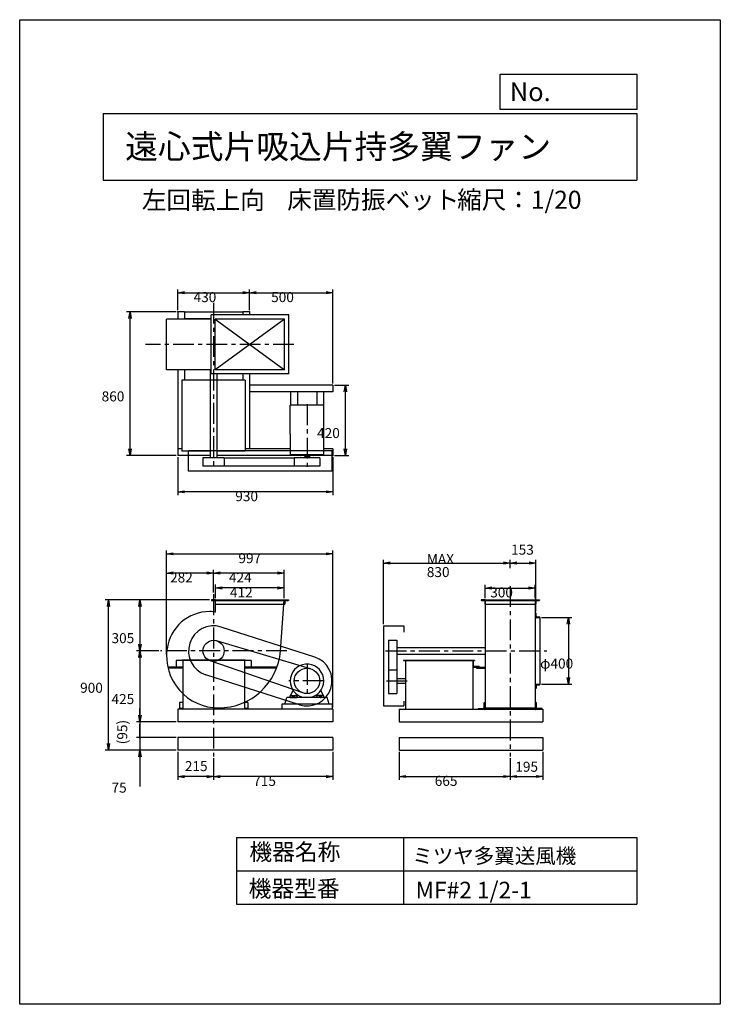
# Model space of a CAD drawing. Extents: x 0 to 4200, y 0 to 5900.
import ezdxf

# ---------------------------------------------------------------- set-up
doc = ezdxf.new("R2010")
doc.units = 0
doc.header["$LTSCALE"] = 100
doc.linetypes.add('CENTER', pattern=[2, 1.25, -0.25, 0.25, -0.25])
doc.layers.get('0').update_dxf_attribs({"linetype": 'CONTINUOUS'})
doc.layers.get('DEFPOINTS').update_dxf_attribs({"linetype": 'CONTINUOUS'})
for name, color, linetype in [('1', 4, 'CONTINUOUS'), ('2', 3, 'CENTER'), ('3', 2, 'CONTINUOUS'), ('4', 7, 'CONTINUOUS')]:
    doc.layers.add(name, color=color, linetype=linetype)
doc.styles.get("Standard").update_dxf_attribs({"font": 'simplex.shx', "bigfont": 'extfont.shx'})
doc.dimstyles.get("Standard").update_dxf_attribs({"dimtxt": 2.5, "dimasz": 2.5, "dimexe": 1.25, "dimexo": 0.625, "dimtad": 1, "dimcen": 2.5, "dimazin": 3, "dimtfac": 1, "dimtmove": 0, "dimatfit": 3})

# ---------------------------------------------------------------- blocks, each defined once
blk = doc.blocks.new('_OPEN')
at = {"color": 0, "linetype": 'BYBLOCK'}
for p, q in [((-1, 0.17), (0, 0)), ((0, 0), (-1, -0.17)), ((0, 0), (-1, 0))]:
    blk.add_line(p, q, dxfattribs=at)
blk = doc.blocks.new('*D0')
at = {"layer": '3', "color": 0}
for p, q in [((880.4, 2097.9), (880.4, 2603.8)), ((1162.4, 2467), (1162.4, 2603.8)), ((1122.4, 2583.8), (920.4, 2583.8))]:
    blk.add_line(p, q, dxfattribs=at)
at = {"layer": 'DEFPOINTS', "color": 0}
for p in [(880.4, 2583.8), (1162.4, 2457), (880.4, 2087.9)]:
    blk.add_point(p, dxfattribs=at)
at = {"layer": '3', "color": 0, "xscale": 40, "yscale": 40, "zscale": 40, "rotation": 180}
blk.add_blockref('_OPEN', (880.4, 2583.8), dxfattribs=at)
at = {"layer": '3', "color": 0, "xscale": 40, "yscale": 40, "zscale": 40}
blk.add_blockref('_OPEN', (1162.4, 2583.8), dxfattribs=at)
at = {"layer": '3', "color": 0}
blk.add_text('282', height=60, dxfattribs=at).set_placement((901.4, 2527.6))
blk = doc.blocks.new('*D1')
at = {"layer": '3', "color": 0}
for p, q in [((1137.4, 2422.9), (700.5, 2422.9)), ((720.5, 2382.9), (720.5, 2157.9)), ((835.1, 2117.9), (700.5, 2117.9))]:
    blk.add_line(p, q, dxfattribs=at)
at = {"layer": 'DEFPOINTS', "color": 0}
for p in [(1147.4, 2422.9), (720.5, 2117.9), (845.1, 2117.9)]:
    blk.add_point(p, dxfattribs=at)
at = {"layer": '3', "color": 0, "xscale": 40, "yscale": 40, "zscale": 40}
for p, rotation in [((720.5, 2422.9), 90), ((720.5, 2117.9), 270)]:
    blk.add_blockref('_OPEN', p, dxfattribs=dict(at, rotation=rotation))
at = {"layer": '3', "color": 0}
blk.add_text('305', height=60, dxfattribs=at).set_placement((550.5, 2164.2))
blk = doc.blocks.new('_DOT')
at = {"color": 0, "linetype": 'BYBLOCK'}
blk.add_line((0, 0), (-1, 0), dxfattribs=at)
at = {"color": 0, "linetype": 'BYBLOCK', "const_width": 0.167}
blk.add_lwpolyline([(-0.08, 0, 1), (0.08, 0, 1)], format="xyb", close=True, dxfattribs=at)
blk = doc.blocks.new('*D2')
at = {"layer": '3', "color": 0}
for p, q in [((720.5, 1637.9), (720.5, 1677.9)), ((937.4, 1597.9), (700.5, 1597.9)), ((720.5, 1597.9), (720.5, 1522.9)), ((937.4, 1522.9), (700.5, 1522.9)), ((720.5, 1482.9), (720.5, 1305.7))]:
    blk.add_line(p, q, dxfattribs=at)
at = {"layer": 'DEFPOINTS', "color": 0}
for p in [(947.4, 1597.9), (720.5, 1522.9), (947.4, 1522.9)]:
    blk.add_point(p, dxfattribs=at)
at = {"layer": '3', "color": 0, "xscale": 40, "yscale": 40, "zscale": 40}
for name, p, rotation in [('_DOT', (720.5, 1597.9), 270), ('_OPEN', (720.5, 1522.9), 90)]:
    blk.add_blockref(name, p, dxfattribs=dict(at, rotation=rotation))
at = {"layer": '3', "color": 0}
blk.add_text('75', height=60, dxfattribs=at).set_placement((550.5, 1268.1))
blk = doc.blocks.new('*D3')
at = {"layer": '3', "color": 0}
for p, q in [((835.1, 2117.9), (700.5, 2117.9)), ((720.5, 2077.9), (720.5, 1732.9)), ((937.4, 1692.9), (700.5, 1692.9))]:
    blk.add_line(p, q, dxfattribs=at)
at = {"layer": 'DEFPOINTS', "color": 0}
for p in [(845.1, 2117.9), (720.5, 1692.9), (947.4, 1692.9)]:
    blk.add_point(p, dxfattribs=at)
at = {"layer": '3', "color": 0, "xscale": 40, "yscale": 40, "zscale": 40}
for p, rotation in [((720.5, 2117.9), 90), ((720.5, 1692.9), 270)]:
    blk.add_blockref('_OPEN', p, dxfattribs=dict(at, rotation=rotation))
at = {"layer": '3', "color": 0}
blk.add_text('425', height=60, dxfattribs=at).set_placement((550.5, 1799.2))
blk = doc.blocks.new('*D4')
at = {"layer": '3', "color": 0}
for p, q in [((1137.4, 2422.9), (512.3, 2422.9)), ((532.3, 1562.9), (532.3, 2382.9)), ((937.4, 1522.9), (512.3, 1522.9))]:
    blk.add_line(p, q, dxfattribs=at)
at = {"layer": 'DEFPOINTS', "color": 0}
for p in [(532.3, 2422.9), (1147.4, 2422.9), (947.4, 1522.9)]:
    blk.add_point(p, dxfattribs=at)
at = {"layer": '3', "color": 0, "xscale": 40, "yscale": 40, "zscale": 40}
for p, rotation in [((532.3, 2422.9), 90), ((532.3, 1522.9), 270)]:
    blk.add_blockref('_OPEN', p, dxfattribs=dict(at, rotation=rotation))
at = {"layer": '3', "color": 0}
blk.add_text('900', height=60, dxfattribs=at).set_placement((362.3, 1866.7))
blk = doc.blocks.new('*D5')
at = {"layer": '3', "color": 0}
for p, q in [((1877.4, 1512.9), (1877.4, 1344.7)), ((1162.4, 1474.9), (1162.4, 1344.7)), ((1837.4, 1364.7), (1202.4, 1364.7))]:
    blk.add_line(p, q, dxfattribs=at)
at = {"layer": 'DEFPOINTS', "color": 0}
for p in [(1162.4, 1484.9), (1877.4, 1522.9), (1162.4, 1364.7)]:
    blk.add_point(p, dxfattribs=at)
at = {"layer": '3', "color": 0, "xscale": 40, "yscale": 40, "zscale": 40, "rotation": 180}
blk.add_blockref('_OPEN', (1162.4, 1364.7), dxfattribs=at)
at = {"layer": '3', "color": 0, "xscale": 40, "yscale": 40, "zscale": 40}
blk.add_blockref('_OPEN', (1877.4, 1364.7), dxfattribs=at)
at = {"layer": '3', "color": 0}
blk.add_text('715', height=60, dxfattribs=at).set_placement((1399.9, 1308.5))
blk = doc.blocks.new('*D6')
at = {"color": 0, "linetype": 'BYBLOCK'}
for p, q in [((807.7, 1571.9), (807.7, 1403.7)), ((1022.7, 1533.9), (1022.7, 1403.7)), ((982.7, 1423.7), (847.7, 1423.7))]:
    blk.add_line(p, q, dxfattribs=at)
at = {"layer": 'DEFPOINTS', "color": 0, "linetype": 'BYBLOCK'}
for p in [(807.7, 1581.9), (1022.7, 1543.9), (807.7, 1423.7)]:
    blk.add_point(p, dxfattribs=at)
at = {"color": 0, "linetype": 'BYBLOCK', "xscale": 40, "yscale": 40, "zscale": 40, "rotation": 180}
blk.add_blockref('_OPEN', (807.7, 1423.7), dxfattribs=at)
at = {"color": 0, "linetype": 'BYBLOCK', "xscale": 40, "yscale": 40, "zscale": 40}
blk.add_blockref('_OPEN', (1022.7, 1423.7), dxfattribs=at)
at = {"layer": '3', "color": 0}
blk.add_text('215', height=60, dxfattribs=at).set_placement((850.4, 1456.4))
blk = doc.blocks.new('*D7')
at = {"layer": '3', "color": 0}
for p, q in [((1174.4, 2432.9), (1174.4, 2514.6)), ((1546.4, 2494.6), (1214.4, 2494.6)), ((1586.4, 2432.9), (1586.4, 2514.6))]:
    blk.add_line(p, q, dxfattribs=at)
at = {"layer": 'DEFPOINTS', "color": 0}
for p in [(1174.4, 2494.6), (1174.4, 2422.9), (1586.4, 2422.9)]:
    blk.add_point(p, dxfattribs=at)
at = {"layer": '3', "color": 0, "xscale": 40, "yscale": 40, "zscale": 40, "rotation": 180}
blk.add_blockref('_OPEN', (1174.4, 2494.6), dxfattribs=at)
at = {"layer": '3', "color": 0, "xscale": 40, "yscale": 40, "zscale": 40}
blk.add_blockref('_OPEN', (1586.4, 2494.6), dxfattribs=at)
at = {"layer": '3', "color": 0}
blk.add_text('412', height=60, dxfattribs=at).set_placement((1260.4, 2438.4))
blk = doc.blocks.new('*D8')
at = {"layer": '3', "color": 0}
for p, q in [((1162.4, 2467), (1162.4, 2603.8)), ((1586.4, 2432.9), (1586.4, 2603.8)), ((1546.4, 2583.8), (1202.4, 2583.8))]:
    blk.add_line(p, q, dxfattribs=at)
at = {"layer": 'DEFPOINTS', "color": 0}
for p in [(1162.4, 2583.8), (1162.4, 2457), (1586.4, 2422.9)]:
    blk.add_point(p, dxfattribs=at)
at = {"layer": '3', "color": 0, "xscale": 40, "yscale": 40, "zscale": 40, "rotation": 180}
blk.add_blockref('_OPEN', (1162.4, 2583.8), dxfattribs=at)
at = {"layer": '3', "color": 0, "xscale": 40, "yscale": 40, "zscale": 40}
blk.add_blockref('_OPEN', (1586.4, 2583.8), dxfattribs=at)
at = {"layer": '3', "color": 0}
blk.add_text('424', height=60, dxfattribs=at).set_placement((1254.4, 2527.6))
blk = doc.blocks.new('*D9')
at = {"layer": '3', "color": 0}
for p, q in [((937.4, 4149.1), (641.3, 4149.1)), ((661.3, 3329.1), (661.3, 4109.1)), ((937.4, 3289.1), (641.3, 3289.1))]:
    blk.add_line(p, q, dxfattribs=at)
at = {"layer": 'DEFPOINTS', "color": 0}
for p in [(661.3, 4149.1), (947.4, 4149.1), (947.4, 3289.1)]:
    blk.add_point(p, dxfattribs=at)
at = {"layer": '3', "color": 0, "xscale": 40, "yscale": 40, "zscale": 40}
for p, rotation in [((661.3, 4149.1), 90), ((661.3, 3289.1), 270)]:
    blk.add_blockref('_OPEN', p, dxfattribs=dict(at, rotation=rotation))
at = {"layer": '3', "color": 0}
blk.add_text('860', height=60, dxfattribs=at).set_placement((491.3, 3612.9))
blk = doc.blocks.new('*D10')
at = {"layer": '3', "color": 0}
for p, q in [((1377.4, 4159.1), (1377.4, 4283.8)), ((1417.4, 4263.8), (1837.4, 4263.8)), ((1877.4, 3719.1), (1877.4, 4283.8))]:
    blk.add_line(p, q, dxfattribs=at)
at = {"layer": 'DEFPOINTS', "color": 0}
for p in [(1877.4, 4263.8), (1377.4, 4149.1), (1877.4, 3709.1)]:
    blk.add_point(p, dxfattribs=at)
at = {"layer": '3', "color": 0, "xscale": 40, "yscale": 40, "zscale": 40, "rotation": 180}
blk.add_blockref('_OPEN', (1377.4, 4263.8), dxfattribs=at)
at = {"layer": '3', "color": 0, "xscale": 40, "yscale": 40, "zscale": 40}
blk.add_blockref('_OPEN', (1877.4, 4263.8), dxfattribs=at)
at = {"layer": '3', "color": 0}
blk.add_text('500', height=60, dxfattribs=at).set_placement((1507.4, 4207.6))
blk = doc.blocks.new('*D11')
at = {"layer": '3', "color": 0}
for p, q in [((947.4, 3279.1), (947.4, 3050.9)), ((1877.4, 3279.1), (1877.4, 3050.9)), ((1837.4, 3070.9), (987.4, 3070.9))]:
    blk.add_line(p, q, dxfattribs=at)
at = {"layer": 'DEFPOINTS', "color": 0}
for p in [(947.4, 3289.1), (1877.4, 3289.1), (947.4, 3070.9)]:
    blk.add_point(p, dxfattribs=at)
at = {"layer": '3', "color": 0, "xscale": 40, "yscale": 40, "zscale": 40, "rotation": 180}
blk.add_blockref('_OPEN', (947.4, 3070.9), dxfattribs=at)
at = {"layer": '3', "color": 0, "xscale": 40, "yscale": 40, "zscale": 40}
blk.add_blockref('_OPEN', (1877.4, 3070.9), dxfattribs=at)
at = {"layer": '3', "color": 0}
blk.add_text('930', height=60, dxfattribs=at).set_placement((1292.4, 3014.7))
blk = doc.blocks.new('*D12')
at = {"layer": '3', "color": 0}
for p, q in [((1887.4, 3709.1), (1972.8, 3709.1)), ((1952.8, 3329.1), (1952.8, 3669.1)), ((1887.4, 3289.1), (1972.8, 3289.1))]:
    blk.add_line(p, q, dxfattribs=at)
at = {"layer": 'DEFPOINTS', "color": 0}
for p in [(1877.4, 3709.1), (1952.8, 3709.1), (1877.4, 3289.1)]:
    blk.add_point(p, dxfattribs=at)
at = {"layer": '3', "color": 0, "xscale": 40, "yscale": 40, "zscale": 40}
for p, rotation in [((1952.8, 3709.1), 90), ((1952.8, 3289.1), 270)]:
    blk.add_blockref('_OPEN', p, dxfattribs=dict(at, rotation=rotation))
at = {"layer": '3', "color": 0}
blk.add_text('420', height=60, dxfattribs=at).set_placement((1782.8, 3392.9))
blk = doc.blocks.new('*D13')
at = {"layer": '3', "color": 0}
for p, q in [((947.4, 4159.1), (947.4, 4283.8)), ((987.4, 4263.8), (1337.4, 4263.8)), ((1377.4, 4159.1), (1377.4, 4283.8))]:
    blk.add_line(p, q, dxfattribs=at)
at = {"layer": 'DEFPOINTS', "color": 0}
for p in [(1377.4, 4263.8), (947.4, 4149.1), (1377.4, 4149.1)]:
    blk.add_point(p, dxfattribs=at)
at = {"layer": '3', "color": 0, "xscale": 40, "yscale": 40, "zscale": 40, "rotation": 180}
blk.add_blockref('_OPEN', (947.4, 4263.8), dxfattribs=at)
at = {"layer": '3', "color": 0, "xscale": 40, "yscale": 40, "zscale": 40}
blk.add_blockref('_OPEN', (1377.4, 4263.8), dxfattribs=at)
at = {"layer": '3', "color": 0}
blk.add_text('430', height=60, dxfattribs=at).set_placement((1042.4, 4207.6))
blk = doc.blocks.new('*D14')
at = {"layer": '3', "color": 0}
for p, q in [((2275.6, 1512.9), (2275.6, 1345.1)), ((2940.6, 1474.9), (2940.6, 1345.1)), ((2315.6, 1365.1), (2900.6, 1365.1))]:
    blk.add_line(p, q, dxfattribs=at)
at = {"layer": 'DEFPOINTS', "color": 0}
for p in [(2275.6, 1522.9), (2940.6, 1484.9), (2940.6, 1365.1)]:
    blk.add_point(p, dxfattribs=at)
at = {"layer": '3', "color": 0, "xscale": 40, "yscale": 40, "zscale": 40, "rotation": 180}
blk.add_blockref('_OPEN', (2275.6, 1365.1), dxfattribs=at)
at = {"layer": '3', "color": 0, "xscale": 40, "yscale": 40, "zscale": 40}
blk.add_blockref('_OPEN', (2940.6, 1365.1), dxfattribs=at)
at = {"layer": '3', "color": 0}
blk.add_text('665', height=60, dxfattribs=at).set_placement((2488.1, 1308.9))
blk = doc.blocks.new('*D15')
at = {"color": 0, "linetype": 'BYBLOCK'}
for p, q in [((3135.6, 1571.9), (3135.6, 1404.1)), ((2940.6, 1533.9), (2940.6, 1404.1)), ((2980.6, 1424.1), (3095.6, 1424.1))]:
    blk.add_line(p, q, dxfattribs=at)
at = {"layer": 'DEFPOINTS', "color": 0, "linetype": 'BYBLOCK'}
for p in [(2940.6, 1543.9), (3135.6, 1581.9), (3135.6, 1424.1)]:
    blk.add_point(p, dxfattribs=at)
at = {"color": 0, "linetype": 'BYBLOCK', "xscale": 40, "yscale": 40, "zscale": 40, "rotation": 180}
blk.add_blockref('_OPEN', (2940.6, 1424.1), dxfattribs=at)
at = {"color": 0, "linetype": 'BYBLOCK', "xscale": 40, "yscale": 40, "zscale": 40}
blk.add_blockref('_OPEN', (3135.6, 1424.1), dxfattribs=at)
at = {"layer": '3', "color": 0}
blk.add_text('195', height=60, dxfattribs=at).set_placement((2971.1, 1452.5))
blk = doc.blocks.new('*D16')
at = {"layer": '3', "color": 0}
for p, q in [((2180.6, 2277.9), (2180.6, 2664.3)), ((2940.6, 2614.2), (2940.6, 2664.3)), ((2220.6, 2644.3), (2900.6, 2644.3))]:
    blk.add_line(p, q, dxfattribs=at)
at = {"layer": 'DEFPOINTS', "color": 0}
for p in [(2940.6, 2644.3), (2940.6, 2604.2), (2180.6, 2267.9)]:
    blk.add_point(p, dxfattribs=at)
at = {"layer": '3', "color": 0, "xscale": 40, "yscale": 40, "zscale": 40, "rotation": 180}
blk.add_blockref('_OPEN', (2180.6, 2644.3), dxfattribs=at)
at = {"layer": '3', "color": 0, "xscale": 40, "yscale": 40, "zscale": 40}
blk.add_blockref('_OPEN', (2940.6, 2644.3), dxfattribs=at)
at = {"layer": '3', "color": 0}
for s, p in [('MAX', (2440.6, 2638.1)), ('830', (2440.6, 2560.1))]:
    blk.add_text(s, height=60, dxfattribs=at).set_placement(p)
blk = doc.blocks.new('*D17')
at = {"layer": '3', "color": 0}
for p, q in [((3128.6, 2317.9), (3309.6, 2317.9)), ((3289.6, 2277.9), (3289.6, 1957.9)), ((3128.6, 1917.9), (3309.6, 1917.9))]:
    blk.add_line(p, q, dxfattribs=at)
at = {"layer": 'DEFPOINTS', "color": 0}
for p in [(3118.6, 2317.9), (3118.6, 1917.9), (3289.6, 1917.9)]:
    blk.add_point(p, dxfattribs=at)
at = {"layer": '3', "color": 0, "xscale": 40, "yscale": 40, "zscale": 40}
for p, rotation in [((3289.6, 2317.9), 90), ((3289.6, 1917.9), 270)]:
    blk.add_blockref('_OPEN', p, dxfattribs=dict(at, rotation=rotation))
at = {"layer": '3', "color": 0}
blk.add_text('φ400', height=60, dxfattribs=at).set_placement((3119.6, 2011.7))
blk = doc.blocks.new('*D18')
at = {"color": 0, "linetype": 'BYBLOCK'}
for p, q in [((2940.6, 2614.2), (2940.6, 2664.3)), ((3093.6, 2352.9), (3093.6, 2664.3)), ((2980.6, 2644.3), (3053.6, 2644.3))]:
    blk.add_line(p, q, dxfattribs=at)
at = {"layer": 'DEFPOINTS', "color": 0, "linetype": 'BYBLOCK'}
for p in [(2940.6, 2604.2), (3093.6, 2644.3), (3093.6, 2342.9)]:
    blk.add_point(p, dxfattribs=at)
at = {"color": 0, "linetype": 'BYBLOCK', "xscale": 40, "yscale": 40, "zscale": 40, "rotation": 180}
blk.add_blockref('_OPEN', (2940.6, 2644.3), dxfattribs=at)
at = {"color": 0, "linetype": 'BYBLOCK', "xscale": 40, "yscale": 40, "zscale": 40}
blk.add_blockref('_OPEN', (3093.6, 2644.3), dxfattribs=at)
at = {"layer": '3', "color": 0}
blk.add_text('153', height=60, dxfattribs=at).set_placement((2945.7, 2694.3))
blk = doc.blocks.new('*D19')
at = {"layer": '3', "color": 0}
for p, q in [((2790.6, 2432.9), (2790.6, 2514.5)), ((2830.6, 2494.5), (3050.6, 2494.5)), ((3090.6, 2432.9), (3090.6, 2514.5))]:
    blk.add_line(p, q, dxfattribs=at)
at = {"layer": 'DEFPOINTS', "color": 0}
for p in [(3090.6, 2494.5), (2790.6, 2422.9), (3090.6, 2422.9)]:
    blk.add_point(p, dxfattribs=at)
at = {"layer": '3', "color": 0, "xscale": 40, "yscale": 40, "zscale": 40, "rotation": 180}
blk.add_blockref('_OPEN', (2790.6, 2494.5), dxfattribs=at)
at = {"layer": '3', "color": 0, "xscale": 40, "yscale": 40, "zscale": 40}
blk.add_blockref('_OPEN', (3090.6, 2494.5), dxfattribs=at)
at = {"layer": '3', "color": 0}
blk.add_text('300', height=60, dxfattribs=at).set_placement((2820.6, 2438.3))
blk = doc.blocks.new('*D22')
at = {"layer": '3', "color": 0}
for p, q in [((880.4, 2097.9), (880.4, 2719.5)), ((1877.4, 1777.9), (1877.4, 2719.5)), ((920.4, 2699.5), (1837.4, 2699.5))]:
    blk.add_line(p, q, dxfattribs=at)
at = {"layer": 'DEFPOINTS', "color": 0}
for p in [(1877.4, 2699.5), (880.4, 2087.9), (1877.4, 1767.9)]:
    blk.add_point(p, dxfattribs=at)
at = {"layer": '3', "color": 0, "xscale": 40, "yscale": 40, "zscale": 40, "rotation": 180}
blk.add_blockref('_OPEN', (880.4, 2699.5), dxfattribs=at)
at = {"layer": '3', "color": 0, "xscale": 40, "yscale": 40, "zscale": 40}
blk.add_blockref('_OPEN', (1877.4, 2699.5), dxfattribs=at)
at = {"layer": '3', "color": 0}
blk.add_text('997', height=60, dxfattribs=at).set_placement((1311.3, 2643.3))
blk = doc.blocks.new('L-25-3')
for p, q in [((81.2, 85.3), (81.2, 110.3)), ((81.2, 110.3), (82.2, 110.3)), ((81.2, 85.3), (106.2, 85.3)), ((84.2, 92.3), (84.2, 108.3)), ((88.2, 88.3), (104.2, 88.3)), ((106.2, 85.3), (106.2, 86.3))]:
    blk.add_line(p, q)
for centre, radius, start, end in [((82.2, 108.3), 2, 0, 90), ((88.2, 92.3), 4, 180, 270), ((104.2, 86.3), 2, 360, 90)]:
    blk.add_arc(centre, radius, start, end)
blk = doc.blocks.new('*D24')
at = {"color": 0, "linetype": 'BYBLOCK'}
for p, q in [((580.8, 1732.9), (580.8, 1772.9)), ((580.8, 1692.9), (580.8, 1597.9)), ((797.7, 1597.9), (560.8, 1597.9)), ((580.8, 1557.9), (580.8, 1517.9))]:
    blk.add_line(p, q, dxfattribs=at)
at = {"layer": 'DEFPOINTS', "color": 0, "linetype": 'BYBLOCK'}
for p in [(807.7, 1692.9), (580.8, 1597.9), (807.7, 1597.9)]:
    blk.add_point(p, dxfattribs=at)
at = {"color": 0, "linetype": 'BYBLOCK', "xscale": 40, "yscale": 40, "zscale": 40}
for name, p, rotation in [('_OPEN', (580.8, 1692.9), 270), ('_DOT', (580.8, 1597.9), 90)]:
    blk.add_blockref(name, p, dxfattribs=dict(at, rotation=rotation))
at = {"layer": '3', "color": 0}
blk.add_text('(95)', height=60, rotation=90, dxfattribs=at).set_placement((505.1, 1558.2))

msp = doc.modelspace()

# ---------------------------------------------------------------- linework, layer by layer
at = {"layer": '1'}
for p, q in [((987.4, 4149.1), (947.4, 4149.1)), ((947.4, 4149.1), (947.4, 4106.1)), ((987.4, 4149.1), (987.4, 4106.1)), ((1337.4, 4147.1), (987.4, 4147.1)), ((1613.4, 4131.1), (1147.4, 4131.1)), ((1147.4, 3777.1), (1147.4, 4131.1)), ((1377.4, 4149.1), (1337.4, 4149.1)), ((1337.4, 4149.1), (1337.4, 4131.1)), ((1377.4, 4149.1), (1377.4, 4131.1)), ((1613.4, 3777.1), (1613.4, 4131.1)), ((1147.4, 4106.1), (880.4, 4106.1)), ((880.4, 3802.1), (880.4, 4106.1)), ((1147.4, 4107.1), (987.4, 4107.1)), ((1588.4, 4106.1), (1172.4, 4106.1)), ((1172.4, 4106.1), (1588.4, 3802.1)), ((1588.4, 4106.1), (1172.4, 3802.1)), ((1172.4, 3802.1), (1172.4, 4106.1)), ((1588.4, 3802.1), (1588.4, 4106.1)), ((1147.4, 3802.1), (880.4, 3802.1)), ((947.4, 3804.1), (947.4, 3289.1)), ((987.4, 3804.1), (987.4, 3753.4)), ((1142.4, 3802.1), (1142.4, 3274.1)), ((1613.4, 3777.1), (1147.4, 3777.1)), ((1588.4, 3802.1), (1172.4, 3802.1)), ((1182.4, 3777.1), (1182.4, 3274.1)), ((1337.4, 3777.1), (1337.4, 3746.3)), ((1377.4, 3777.1), (1377.4, 3329.1)), ((972.4, 3739.1), (972.4, 3314.1)), ((1352.4, 3739.1), (972.4, 3739.1)), ((987.4, 3762.1), (987.4, 3739.1)), ((1337.4, 3762.1), (1337.4, 3739.1)), ((1352.4, 3739.1), (1352.4, 3314.1)), ((1877.4, 3709.1), (1377.4, 3709.1)), ((1877.4, 3669.1), (1377.4, 3669.1)), ((1624.4, 3669.1), (1624.4, 3590.1)), ((1664.4, 3669.1), (1664.4, 3590.1)), ((1780.4, 3669.1), (1780.4, 3590.1)), ((1820.4, 3669.1), (1820.4, 3590.1)), ((1877.4, 3709.1), (1877.4, 3669.1)), ((1622.4, 3417.1), (1622.4, 3590.1)), ((1822.4, 3590.1), (1622.4, 3590.1)), ((1822.4, 3295.1), (1822.4, 3590.1)), ((1622.4, 3417.1), (1622.4, 3295.1)), ((972.4, 3329.1), (947.4, 3329.1)), ((1142.4, 3314.1), (972.4, 3314.1)), ((1872.4, 3316.1), (1012.4, 3316.1)), ((1012.4, 3194.1), (1012.4, 3316.1)), ((1352.4, 3314.1), (1182.4, 3314.1)), ((1622.4, 3329.1), (1352.4, 3329.1)), ((1877.4, 3329.1), (1822.4, 3329.1)), ((1872.4, 3194.1), (1872.4, 3316.1)), ((1877.4, 3329.1), (1877.4, 3289.1)), ((1142.4, 3289.1), (947.4, 3289.1)), ((1098.9, 3274.1), (1098.9, 3224.1)), ((1225.9, 3274.1), (1098.9, 3274.1)), ((1877.4, 3289.1), (1182.4, 3289.1)), ((1225.9, 3274.1), (1646.2, 3274.1)), ((1225.9, 3274.1), (1225.9, 3224.1)), ((1622.4, 3295.1), (1822.4, 3295.1)), ((1646.2, 3274.1), (1646.2, 3224.1)), ((1798.6, 3274.1), (1646.2, 3274.1)), ((1682.4, 3295.1), (1682.4, 3292.1)), ((1759.4, 3289.1), (1685.4, 3289.1)), ((1707.8, 3289.1), (1707.8, 3284.1)), ((1707.8, 3284.1), (1737, 3284.1)), ((1708.4, 3284.1), (1708.4, 3274.1)), ((1736.4, 3284.1), (1736.4, 3274.1)), ((1737, 3289.1), (1737, 3284.1)), ((1762.4, 3295.1), (1762.4, 3292.1)), ((1798.6, 3274.1), (1798.6, 3224.1)), ((1872.4, 3194.1), (1012.4, 3194.1)), ((1225.9, 3224.1), (1098.9, 3224.1)), ((1646.2, 3224.1), (1225.9, 3224.1)), ((1798.6, 3224.1), (1646.2, 3224.1)), ((1174.4, 2422.9), (1611.4, 2422.9)), ((1174.4, 2350.5), (1174.4, 2422.9)), ((1174.4, 2419.9), (1586.4, 2419.9)), ((1563.2, 2118), (1586.4, 2422.9)), ((1593.4, 2419.9), (1608.9, 2419.9)), ((2771.9, 2422.9), (3107.7, 2422.9)), ((2771.9, 2419.9), (3107.7, 2419.9)), ((2790.6, 2422.9), (2790.6, 1765.9)), ((3090.6, 2422.9), (3090.6, 1765.9)), ((1172.4, 2397.9), (1589.4, 2397.9)), ((1587.4, 2397.9), (1586.4, 2397.9)), ((2788.6, 2397.9), (3092.6, 2397.9)), ((3118.6, 2317.9), (3118.6, 1917.9)), ((1768.3, 2080.7), (1208.3, 2260.7)), ((2180.6, 2267.9), (2180.6, 1787.9)), ((2180.6, 2267.9), (2302.6, 2267.9)), ((2302.6, 2267.9), (2302.6, 2230.8)), ((1744.2, 2010.9), (1180.6, 2178.7)), ((2210.6, 2181.4), (2210.6, 1861.7)), ((2210.6, 2181.4), (2260.6, 2181.4)), ((2260.6, 2181.4), (2260.6, 1861.7)), ((2260.6, 2137.9), (2788.6, 2137.9)), ((2260.6, 2097.9), (2788.6, 2097.9)), ((977.4, 2019.5), (888, 2019.5)), ((977.4, 2013.5), (889.4, 2013.5)), ((1387.4, 2059.5), (937.4, 2059.5)), ((937.4, 2059.5), (937.4, 2019.5)), ((1352.4, 2062.7), (972.4, 2062.7)), ((972.4, 2062.7), (972.4, 2059.5)), ((977.4, 2059.5), (977.4, 1767.9)), ((1697.6, 1865.8), (1141.7, 2057.9)), ((1347.4, 2059.5), (1347.4, 1767.9)), ((1541.6, 2019.5), (1347.4, 2019.5)), ((1539.3, 2013.5), (1347.4, 2013.5)), ((1539.3, 2013.5), (1347.4, 2013.5)), ((1352.4, 2062.7), (1352.4, 2059.5)), ((1387.4, 2059.5), (1387.4, 2019.5)), ((2300.6, 2062.7), (2725.6, 2062.7)), ((2300.6, 2062.7), (2300.6, 2059.5)), ((2300.6, 2059.5), (2725.6, 2059.5)), ((2313.8, 2059.5), (2313.8, 1767.9)), ((2715.6, 2059.5), (2715.6, 1767.9)), ((2725.6, 2062.7), (2725.6, 2059.5)), ((2738.6, 2019.5), (2788.6, 2019.5)), ((2738.6, 2019.5), (2738.6, 2015)), ((2738.6, 2015), (2788.6, 2015)), ((1676.5, 1795.1), (1116.5, 1975.1)), ((2210.6, 2004.4), (2260.6, 2004.4)), ((2260.6, 1951.9), (2313.8, 1951.9)), ((2260.6, 1923.9), (2313.8, 1923.9)), ((1589.9, 1797.9), (1600.8, 1837.9)), ((1844.1, 1837.9), (1600.8, 1837.9)), ((1622.4, 1837.9), (1622.4, 1847.9)), ((1622.4, 1837.9), (1662.4, 1837.9)), ((1623.5, 1849.9), (1639.6, 1880)), ((1624.4, 1849.9), (1660.4, 1849.9)), ((1636.4, 1849.9), (1636.4, 1837.9)), ((1642.4, 1851.3), (1642.4, 1833.9)), ((1648.4, 1837.9), (1648.4, 1849.9)), ((1668.7, 1852.1), (1662.4, 1845.9)), ((1662.4, 1837.9), (1662.4, 1847.9)), ((1694.8, 1840.9), (1749.7, 1840.9)), ((1775.9, 1852.4), (1782.4, 1845.9)), ((1782.4, 1837.9), (1782.4, 1847.9)), ((1822.4, 1837.9), (1782.4, 1837.9)), ((1820.4, 1849.9), (1784.4, 1849.9)), ((1796.4, 1837.9), (1796.4, 1849.9)), ((1802.4, 1851.3), (1802.4, 1833.9)), ((1821.5, 1849.5), (1805.1, 1880.2)), ((1808.4, 1849.9), (1808.4, 1837.9)), ((1822.4, 1837.9), (1822.4, 1847.9)), ((1854.9, 1797.9), (1844.1, 1837.9)), ((2210.6, 1861.7), (2260.6, 1861.7)), ((957.4, 1807.9), (957.4, 1767.9)), ((977.4, 1807.9), (957.4, 1807.9)), ((977.4, 1772.9), (957.4, 1772.9)), ((1367.4, 1807.9), (1347.4, 1807.9)), ((1367.4, 1772.9), (1347.4, 1772.9)), ((1367.4, 1807.9), (1367.4, 1767.9)), ((1572.4, 1797.9), (1572.4, 1767.9)), ((1872.4, 1797.9), (1572.4, 1797.9)), ((1872.4, 1797.9), (1872.4, 1767.9)), ((2180.6, 1787.9), (2302.6, 1787.9)), ((2302.6, 1815.6), (2302.6, 1787.9)), ((2790.6, 1775.9), (3090.6, 1775.9)), ((1877.4, 1767.9), (947.4, 1767.9)), ((947.4, 1767.9), (947.4, 1692.9)), ((1877.4, 1767.9), (1877.4, 1692.9)), ((2275.6, 1767.9), (3135.6, 1767.9)), ((2275.6, 1767.9), (2275.6, 1692.9)), ((2788.6, 1765.9), (2790.6, 1765.9)), ((3090.6, 1765.9), (3092.6, 1765.9)), ((3135.6, 1767.9), (3135.6, 1692.9)), ((1877.4, 1692.9), (947.4, 1692.9)), ((1877.4, 1692.9), (947.4, 1692.9)), ((2275.6, 1692.9), (3135.6, 1692.9)), ((2315.6, 1692.9), (3135.6, 1692.9)), ((1877.4, 1597.9), (947.4, 1597.9)), ((947.4, 1597.9), (947.4, 1522.9)), ((1877.4, 1597.9), (1877.4, 1522.9)), ((2275.6, 1597.9), (3135.6, 1597.9)), ((2275.6, 1597.9), (2275.6, 1522.9)), ((3135.6, 1597.9), (3135.6, 1522.9)), ((1877.4, 1522.9), (947.4, 1522.9)), ((2275.6, 1522.9), (3135.6, 1522.9))]:
    msp.add_line(p, q, dxfattribs=at)
for points in [[(1174.4, 2422.9), (1149.4, 2422.9), (1149.4, 2421.9, 0.414214), (1151.4, 2419.9), (1167.4, 2419.9, -0.414214), (1171.4, 2415.9), (1171.4, 2399.9, 0.414214), (1173.4, 2397.9), (1174.4, 2397.9)], [(1586.4, 2422.9), (1611.4, 2422.9), (1611.4, 2421.9, -0.414214), (1609.4, 2419.9), (1593.4, 2419.9, 0.414214), (1589.4, 2415.9), (1589.4, 2399.9, -0.414214), (1587.4, 2397.9), (1586.4, 2397.9)], [(2715.6, 2019.5), (2755.6, 2019.5), (2755.6, 2021.5, 0.414214), (2752.6, 2024.5), (2725.1, 2024.5, -0.414214), (2720.6, 2029), (2720.6, 2056.5, 0.414214), (2717.6, 2059.5), (2715.6, 2059.5)], [(2788.6, 1767.9), (2748.6, 1767.9), (2748.6, 1769.9, -0.414214), (2751.6, 1772.9), (2779.1, 1772.9, 0.414214), (2783.6, 1777.4), (2783.6, 1804.9, -0.414214), (2786.6, 1807.9), (2788.6, 1807.9)]]:
    msp.add_lwpolyline(points, format="xyb", close=True, dxfattribs=at)
for points in [[(3097.6, 1789.9), (3097.6, 1804.9, 0.414214), (3094.6, 1807.9), (3092.6, 1807.9), (3092.6, 1789.9)], [(3092.6, 1767.9), (3132.6, 1767.9), (3132.6, 1769.9, 0.414214), (3129.6, 1772.9), (3102.1, 1772.9, -0.414214), (3097.6, 1777.4), (3097.6, 1789.9, 0.414214)]]:
    msp.add_lwpolyline(points, format="xyb", dxfattribs=at)
msp.add_lwpolyline([(3092.6, 1794.9), (3092.6, 1789.7)], dxfattribs=at)
for centre, radius in [((1162.4, 2117.9), 63.5), ((1722.4, 1937.9), 76.2)]:
    msp.add_circle(centre, radius, dxfattribs=at)
for centre, radius, start, end in [((1685.4, 3292.1), 3, 179.9988, 270.0012), ((1759.4, 3292.1), 3, 269.9988, 0.0012), ((1139.4, 2094.9), 258.5, 90, 172.47618), ((1139.4, 2140.9), 212.5, 80.52199, 90), ((1162.4, 2117.9), 150, 72.18111, 252.18111), ((1192.4, 2087.9), 312, 172.47618, 270), ((1192.4, 2147.9), 372, 270, 355.38857), ((1722.4, 1937.9), 150, 252.18111, 72.18111), ((1722.4, 1937.9), 100.8, 285.4277, 180), ((1722.4, 1937.9), 100.8, 180, 254.2029), ((1624.4, 1847.9), 2, 90, 180), ((1660.4, 1847.9), 2, 0, 90), ((1784.4, 1847.9), 2, 90, 180), ((1820.4, 1847.9), 2, 0, 90)]:
    msp.add_arc(centre, radius, start, end, dxfattribs=at)
for p in [(947.4, 4149.1), (947.4, 4149.1), (1377.4, 4149.1), (1877.4, 3289.1), (1877.4, 3289.1)]:
    msp.add_point(p, dxfattribs=at)
at = {"layer": '2'}
for p, q in [((1162.4, 4204), (1162.4, 3204.1)), ((1644.2, 3954.1), (754.3, 3954.1)), ((1722.4, 3595.4), (1722.4, 3218.7)), ((2940.6, 2506.3), (2940.6, 1484.9)), ((1162.4, 2457), (1162.4, 1484.9)), ((1601.7, 2117.9), (845.1, 2117.9)), ((2193.6, 2117.9), (3159.8, 2117.9)), ((1722.4, 2039.1), (1722.4, 1836.4)), ((1823.1, 1937.9), (1614.4, 1937.9)), ((2199.6, 1937.9), (2322.6, 1937.9))]:
    msp.add_line(p, q, dxfattribs=at)
at = {"layer": '4'}
for p, q in [((0, 0), (0, 5900)), ((0, 5900), (4200, 5900)), ((4200, 5900), (4200, 5900)), ((4200, 5900), (4200, 0)), ((2881.2, 5362.5), (2881.2, 5573.3)), ((2881.2, 5573.3), (3700, 5573.3)), ((3700, 5573.3), (3700, 5362.5)), ((500, 5338.8), (3700, 5338.8)), ((500, 5338.8), (500, 4938.8)), ((3700, 5362.5), (2881.2, 5362.5)), ((3700, 5338.8), (3700, 4938.8)), ((500, 4938.8), (3700, 4938.8)), ((1300, 1000), (1300, 600)), ((1300, 1000), (3700, 1000)), ((2300, 1000), (2300, 600)), ((3700, 1000), (3700, 600)), ((1300, 800), (3700, 800)), ((1300, 600), (3700, 600)), ((4200, 0), (0, 0))]:
    msp.add_line(p, q, dxfattribs=at)

# ---------------------------------------------------------------- block references
at = {"layer": '1'}
for p, rotation in [((2871.8, 2508.2), 180), ((3005.3, 2504.1), 270)]:
    msp.add_blockref('L-25-3', p, dxfattribs=dict(at, rotation=rotation))
msp.add_blockref('L-25-3', (3012.4, 2232.6), dxfattribs=at)
at = {"layer": '1', "xscale": -1, "rotation": 180}
msp.add_blockref('L-25-3', (3012.4, 2003.2), dxfattribs=at)

# ---------------------------------------------------------------- texts
at = {"layer": '4'}
for s, height, p in [('No.', 112, (2937.9, 5412.1)), ('遠心式片吸込片持多翼ファン', 144, (632.3, 5067.8)), ('左回転上向', 108, (732.4, 4764.6)), ('床置防振ベット', 108, (1604.1, 4766.9)), ('縮尺：1/20', 108, (2622.6, 4766.9)), ('機器名称', 100, (1377, 863.1)), ('ミツヤ多翼送風機', 90, (2353.9, 844.4)), ('機器型番', 100, (1372.5, 643.3)), ('MF#2 1/2-1', 100, (2373.3, 634.3))]:
    msp.add_text(s, height=height, dxfattribs=at).set_placement(p)

# ---------------------------------------------------------------- dimensions: what is measured, and where the dimension line sits
at = {"layer": '3'}
for base, p1, p2, override, picture, middle in [((1377.4, 4263.8), (947.4, 4149.1), (1377.4, 4149.1), {"dimscale": 20, "dimdec": 0, "dimtofl": 1, "dimtmove": 0}, '*D13', (1162.4, 4313.8)), ((1877.4, 4263.8), (1377.4, 4149.1), (1877.4, 3709.1), {"dimscale": 20, "dimdec": 0, "dimtofl": 1, "dimtmove": 0}, '*D10', (1627.4, 4313.8)), ((947.4, 3070.9), (1877.4, 3289.1), (947.4, 3289.1), {"dimscale": 20, "dimdec": 0, "dimtofl": 1, "dimtmove": 0}, '*D11', (1412.4, 3120.9)), ((3093.6, 2644.3), (2940.6, 2604.2), (3093.6, 2342.9), {"dimscale": 20, "dimdec": 0, "dimtofl": 1}, '*D18', (3017.1, 2724.3)), ((880.4, 2583.8), (1162.4, 2457), (880.4, 2087.9), {"dimscale": 20, "dimdec": 0, "dimtofl": 1, "dimtmove": 0}, '*D0', (1021.4, 2633.8)), ((1162.4, 2583.8), (1586.4, 2422.9), (1162.4, 2457), {"dimscale": 20, "dimdec": 0, "dimtofl": 1, "dimtmove": 0}, '*D8', (1374.4, 2633.8)), ((1174.4, 2494.6), (1586.4, 2422.9), (1174.4, 2422.9), {"dimscale": 20, "dimdec": 0, "dimtofl": 1, "dimtmove": 0}, '*D7', (1380.4, 2544.6)), ((3090.6, 2494.5), (2790.6, 2422.9), (3090.6, 2422.9), {"dimscale": 20, "dimdec": 0, "dimtofl": 1, "dimtmove": 0}, '*D19', (2940.6, 2544.5)), ((1162.4, 1364.7), (1877.4, 1522.9), (1162.4, 1484.9), {"dimscale": 20, "dimdec": 0, "dimtofl": 1, "dimtmove": 0}, '*D5', (1519.9, 1414.7)), ((2940.6, 1365.1), (2275.6, 1522.9), (2940.6, 1484.9), {"dimscale": 20, "dimdec": 0, "dimtofl": 1, "dimtmove": 0}, '*D14', (2608.1, 1415.1))]:
    dim = msp.add_linear_dim(base=base, p1=p1, p2=p2, dimstyle='Standard', override=override, dxfattribs=at)
    dim.commit()
    dim.dimension.update_dxf_attribs({"geometry": picture, "text_midpoint": middle})
for base, p1, p2, angle, override, picture, middle in [((661.3, 4149.1), (947.4, 3289.1), (947.4, 4149.1), 270, {"dimscale": 20, "dimdec": 0, "dimtofl": 1, "dimtmove": 0}, '*D9', (611.3, 3719.1)), ((1952.8, 3709.1), (1877.4, 3289.1), (1877.4, 3709.1), 270, {"dimscale": 20, "dimdec": 0, "dimtofl": 1, "dimtmove": 0}, '*D12', (1902.8, 3499.1)), ((532.3, 2422.9), (947.4, 1522.9), (1147.4, 2422.9), 270, {"dimscale": 20, "dimdec": 0, "dimtofl": 1, "dimtmove": 0}, '*D4', (482.3, 1972.9)), ((720.5, 2117.9), (1147.4, 2422.9), (845.1, 2117.9), 270, {"dimscale": 20, "dimdec": 0, "dimtofl": 1, "dimtmove": 0}, '*D1', (670.5, 2270.4)), ((3289.6, 1917.9), (3118.6, 2317.9), (3118.6, 1917.9), 90, {"dimscale": 20, "dimdec": 0, "dimpost": 'φ<>', "dimtofl": 1, "dimtmove": 0}, '*D17', (3239.6, 2117.9)), ((720.5, 1692.9), (845.1, 2117.9), (947.4, 1692.9), 270, {"dimscale": 20, "dimdec": 0, "dimtofl": 1, "dimtmove": 0}, '*D3', (670.5, 1905.4)), ((720.5, 1522.9), (947.4, 1597.9), (947.4, 1522.9), 270, {"dimscale": 20, "dimdec": 0, "dimblk1": 'DOT', "dimtofl": 1, "dimtmove": 0}, '*D2', (670.5, 1374.3))]:
    dim = msp.add_linear_dim(base=base, p1=p1, p2=p2, angle=angle, dimstyle='Standard', override=override, dxfattribs=at)
    dim.commit()
    dim.dimension.update_dxf_attribs({"geometry": picture, "text_midpoint": middle})
dim = msp.add_linear_dim(base=(1877.4, 2699.5), p1=(880.4, 2087.9), p2=(1877.4, 1767.9), dimstyle='Standard', override={"dimscale": 20, "dimdec": 0, "dimtofl": 1, "dimtmove": 0}, dxfattribs=at)
dim.commit()
dim.dimension.update_dxf_attribs({"geometry": '*D22', "text_midpoint": (1431.3, 2699.5), "dimtype": 128})
dim = msp.add_linear_dim(base=(2940.6, 2644.3), p1=(2180.6, 2267.9), p2=(2940.6, 2604.2), text='MAX\\P830', dimstyle='Standard', override={"dimscale": 20, "dimdec": 0, "dimtofl": 1, "dimtmove": 0}, dxfattribs=at)
dim.commit()
dim.dimension.update_dxf_attribs({"geometry": '*D16', "text_midpoint": (2560.6, 2744.3)})
dim = msp.add_linear_dim(base=(720.5, 1597.9), p1=(947.4, 1692.9), p2=(947.4, 1597.9), angle=90, text='(<>)', dimstyle='Standard', override={"dimscale": 20, "dimdec": 0, "dimblk2": 'DOT', "dimse1": 1, "dimtofl": 1}, dxfattribs=at)
dim.commit()
dim.dimension.update_dxf_attribs({"geometry": '*D24', "text_midpoint": (624.8, 1645.4), "insert": (139.8, 0)})
for base, p1, p2, picture, middle, set_off in [((947.4, 1364.7), (1162.4, 1484.9), (947.4, 1522.9), '*D6', (1061.6, 1427.4), (139.8, -59)), ((3135.6, 1365.1), (2940.6, 1484.9), (3135.6, 1522.9), '*D15', (3042.5, 1423.5), (0, -59))]:
    dim = msp.add_linear_dim(base=base, p1=p1, p2=p2, dimstyle='Standard', override={"dimscale": 20, "dimdec": 0, "dimtofl": 1}, dxfattribs=at)
    dim.commit()
    dim.dimension.update_dxf_attribs({"geometry": picture, "text_midpoint": middle, "dimtype": 128, "insert": set_off})

doc.saveas('drawing.dxf')
